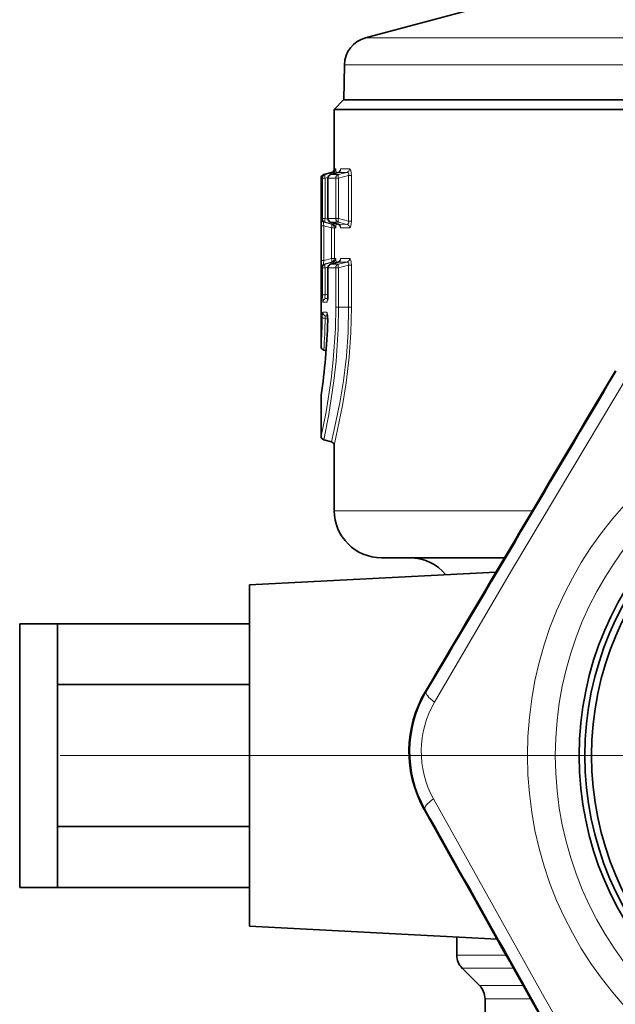
# Model space of a CAD drawing. Extents: x 0 to 210, y 0 to 297.
# Drawn here: x 63 to 74, y 149 to 167 of the extents above; entities that cross this region are included whole.
import ezdxf

# ---------------------------------------------------------------- set-up
doc = ezdxf.new("R2010")
doc.units = 0
doc.linetypes.add('DASHDOT', pattern=[18.5, 12, -3, 0.5, -3])

msp = doc.modelspace()

# ---------------------------------------------------------------- linework, layer by layer
at = {"color": 7, "lineweight": 35}
for p, q in [((72.318, 167.291), (69.461, 166.526)), ((69.091, 166.051), (69.08, 165.428)), ((69.077, 165.428), (68.91, 165.261)), ((69.077, 165.428), (74.196, 165.428)), ((69.08, 165.428), (74.197, 165.428)), ((68.91, 165.261), (74.116, 165.261)), ((68.91, 165.261), (68.91, 164.208)), ((68.727, 164.108), (68.861, 164.144)), ((68.979, 164.145), (68.847, 164.108)), ((68.677, 161.066), (68.677, 164.044)), ((68.798, 164.044), (68.798, 163.329)), ((68.847, 163.265), (68.979, 163.228)), ((68.979, 162.558), (68.847, 162.521)), ((68.798, 162.457), (68.798, 161.984)), ((68.727, 161.001), (68.769, 160.99)), ((68.677, 160.194), (68.678, 160.204)), ((68.677, 159.479), (68.677, 160.194)), ((68.727, 159.415), (68.861, 159.379)), ((68.91, 159.314), (68.91, 158.161)), ((69.744, 157.328), (71.921, 157.328)), ((67.41, 156.846), (71.77, 157.074)), ((67.41, 156.846), (67.41, 155.275)), ((63.347, 154.947), (63.347, 156.161)), ((63.347, 156.161), (64.014, 156.161)), ((64.014, 155.084), (64.014, 156.161)), ((64.014, 156.161), (67.41, 156.161)), ((67.41, 155.275), (67.41, 150.811)), ((64.014, 155.084), (67.41, 155.084)), ((64.014, 155.084), (64.014, 153.828)), ((63.347, 152.709), (63.347, 154.947)), ((64.014, 153.828), (64.014, 152.572)), ((63.347, 151.495), (63.347, 152.709)), ((64.014, 152.572), (67.41, 152.572)), ((64.014, 152.558), (64.014, 152.572)), ((64.014, 151.495), (64.014, 152.558)), ((63.347, 151.495), (64.014, 151.495)), ((64.014, 151.495), (67.41, 151.495)), ((67.41, 150.811), (71.79, 150.581)), ((71.077, 150.618), (71.077, 150.299)), ((71.479, 149.759), (71.175, 150.064)), ((71.577, 149.523), (71.577, 148.561))]:
    msp.add_line(p, q, dxfattribs=at)
at = {"color": 7, "lineweight": 13}
for p, q in [((74.38, 166.526), (69.461, 166.526)), ((74.203, 166.051), (69.091, 166.051)), ((68.75, 164.108), (68.727, 164.108)), ((68.888, 164.144), (68.75, 164.108)), ((68.979, 164.145), (68.848, 164.108)), ((68.985, 164.108), (68.848, 164.108)), ((68.888, 164.144), (68.861, 164.144)), ((68.937, 164.209), (68.91, 164.208)), ((69.134, 164.146), (68.979, 164.145)), ((69.134, 164.146), (68.985, 164.108)), ((69.181, 164.21), (69.027, 164.209)), ((68.701, 164.044), (68.677, 164.044)), ((68.701, 164.044), (68.75, 164.044)), ((68.701, 164.044), (68.701, 163.329)), ((68.8, 164.057), (68.75, 164.044)), ((68.75, 164.044), (68.75, 163.329)), ((68.799, 164.044), (68.798, 164.044)), ((68.799, 164.044), (68.799, 163.329)), ((68.938, 164.044), (68.799, 164.044)), ((68.938, 164.044), (68.938, 163.329)), ((68.938, 164.044), (68.985, 164.044)), ((69.165, 164.089), (68.985, 164.044)), ((68.985, 164.044), (68.985, 163.329)), ((69.165, 164.089), (69.165, 163.283)), ((69.165, 164.089), (69.213, 164.089)), ((69.213, 164.089), (69.213, 163.283)), ((68.701, 163.329), (68.679, 163.329)), ((68.701, 163.329), (68.75, 163.329)), ((68.729, 163.265), (68.864, 163.229)), ((68.75, 163.265), (68.729, 163.265)), ((68.8, 163.316), (68.75, 163.329)), ((68.888, 163.229), (68.75, 163.265)), ((68.799, 163.329), (68.798, 163.329)), ((68.938, 163.329), (68.799, 163.329)), ((68.848, 163.265), (68.979, 163.228)), ((68.985, 163.265), (68.848, 163.265)), ((68.888, 163.229), (68.864, 163.229)), ((68.938, 163.329), (68.985, 163.329)), ((69.165, 163.283), (68.985, 163.329)), ((69.134, 163.227), (68.985, 163.265)), ((69.165, 163.283), (69.213, 163.283)), ((68.677, 163.201), (68.727, 163.201)), ((68.677, 163.201), (68.677, 162.585)), ((68.727, 163.201), (68.727, 162.585)), ((68.727, 163.201), (68.864, 163.164)), ((68.864, 163.164), (68.864, 162.622)), ((68.864, 163.164), (68.914, 163.164)), ((68.937, 163.164), (68.914, 163.164)), ((68.914, 163.164), (68.914, 162.622)), ((69.134, 163.227), (68.979, 163.228)), ((69.181, 163.163), (69.027, 163.164)), ((68.677, 162.585), (68.727, 162.585)), ((68.864, 162.622), (68.727, 162.585)), ((68.864, 162.557), (68.729, 162.521)), ((68.75, 162.521), (68.888, 162.557)), ((68.979, 162.558), (68.848, 162.521)), ((68.864, 162.622), (68.914, 162.622)), ((68.888, 162.557), (68.864, 162.557)), ((68.937, 162.622), (68.914, 162.622)), ((69.134, 162.559), (68.979, 162.558)), ((68.985, 162.522), (69.134, 162.559)), ((69.181, 162.623), (69.027, 162.622)), ((68.701, 162.457), (68.679, 162.457)), ((68.701, 162.457), (68.75, 162.457)), ((68.701, 162.457), (68.701, 161.977)), ((68.75, 162.521), (68.729, 162.521)), ((68.75, 162.457), (68.8, 162.47)), ((68.75, 162.457), (68.75, 161.977)), ((68.799, 162.457), (68.798, 162.457)), ((68.938, 162.457), (68.799, 162.457)), ((68.799, 162.457), (68.799, 161.984)), ((68.985, 162.522), (68.848, 162.521)), ((68.938, 162.457), (68.985, 162.457)), ((68.938, 162.457), (68.938, 161.761)), ((68.985, 162.457), (69.165, 162.503)), ((68.985, 162.457), (68.985, 161.761)), ((69.165, 162.503), (69.165, 161.761)), ((69.165, 162.503), (69.213, 162.503)), ((69.213, 162.503), (69.213, 161.761)), ((68.701, 161.977), (68.75, 161.977)), ((68.78, 161.85), (68.711, 161.85)), ((68.798, 161.989), (68.75, 161.977)), ((68.796, 161.924), (68.76, 161.915)), ((68.795, 161.915), (68.76, 161.915)), ((68.799, 161.984), (68.798, 161.984)), ((68.777, 161.672), (68.708, 161.672)), ((68.938, 161.761), (68.985, 161.761)), ((68.985, 161.761), (69.165, 161.761)), ((69.165, 161.761), (69.213, 161.761)), ((68.749, 161.563), (68.796, 161.551)), ((68.758, 161.608), (68.793, 161.599)), ((68.793, 161.608), (68.758, 161.608)), ((68.795, 161.519), (68.796, 161.518)), ((68.91, 158.161), (72.414, 158.161)), ((70.538, 154.954), (70.522, 154.963)), ((70.515, 152.886), (70.499, 152.877)), ((71.077, 150.299), (71.948, 150.299)), ((71.175, 150.064), (72.081, 150.064)), ((71.479, 149.759), (72.252, 149.759)), ((71.577, 149.523), (72.385, 149.523))]:
    msp.add_line(p, q, dxfattribs=at)
at = {"color": 7, "linetype": 'DASHDOT', "lineweight": 13}
msp.add_line((94.562, 153.828), (50.753, 153.828), dxfattribs=at)
at = {"color": 7, "lineweight": 13}
for points in [[(68.902, 164.123), (68.899, 164.137), (68.896, 164.141), (68.892, 164.144), (68.888, 164.144)], [(68.946, 164.136), (68.941, 164.198), (68.939, 164.205), (68.938, 164.207), (68.938, 164.208), (68.937, 164.208), (68.937, 164.209)], [(69.027, 164.209), (69.027, 164.209), (69.025, 164.208), (69.024, 164.206), (69.021, 164.2), (69.014, 164.171)], [(69.165, 164.089), (69.166, 164.123), (69.16, 164.135), (69.148, 164.144), (69.134, 164.146)], [(69.213, 164.089), (69.202, 164.181), (69.194, 164.2), (69.189, 164.206), (69.184, 164.209), (69.181, 164.21)], [(68.677, 163.201), (68.678, 163.317), (68.679, 163.328), (68.679, 163.329), (68.679, 163.329)], [(68.727, 163.201), (68.721, 163.246), (68.723, 163.26), (68.725, 163.264), (68.726, 163.265), (68.729, 163.265)], [(68.888, 163.229), (68.893, 163.229), (68.896, 163.231), (68.9, 163.241), (68.902, 163.25)], [(68.937, 163.164), (68.938, 163.164), (68.938, 163.165), (68.939, 163.166), (68.94, 163.168), (68.941, 163.177), (68.946, 163.237)], [(69.134, 163.227), (69.151, 163.229), (69.164, 163.245), (69.167, 163.256), (69.165, 163.283)], [(69.181, 163.163), (69.187, 163.165), (69.19, 163.167), (69.197, 163.178), (69.21, 163.234), (69.213, 163.283)], [(69.027, 163.164), (69.027, 163.164), (69.025, 163.165), (69.024, 163.166), (69.021, 163.172), (69.014, 163.202)], [(68.679, 162.457), (68.679, 162.457), (68.679, 162.458), (68.678, 162.469), (68.677, 162.585)], [(68.729, 162.521), (68.727, 162.521), (68.725, 162.522), (68.723, 162.525), (68.721, 162.536), (68.727, 162.585)], [(68.902, 162.537), (68.899, 162.55), (68.896, 162.554), (68.892, 162.557), (68.888, 162.557)], [(68.946, 162.549), (68.941, 162.611), (68.939, 162.618), (68.938, 162.621), (68.938, 162.621), (68.937, 162.622), (68.937, 162.622)], [(69.027, 162.622), (69.027, 162.622), (69.025, 162.621), (69.024, 162.62), (69.021, 162.614), (69.014, 162.584)], [(69.165, 162.503), (69.166, 162.536), (69.16, 162.548), (69.148, 162.558), (69.134, 162.559)], [(69.213, 162.503), (69.202, 162.594), (69.194, 162.614), (69.189, 162.62), (69.184, 162.623), (69.181, 162.623)], [(68.711, 161.85), (68.71, 161.85), (68.71, 161.851), (68.709, 161.852), (68.708, 161.854), (68.706, 161.862), (68.701, 161.977)], [(68.76, 161.915), (68.757, 161.915), (68.754, 161.916), (68.751, 161.919), (68.746, 161.932), (68.75, 161.977)], [(68.799, 161.984), (68.795, 161.898), (68.788, 161.865), (68.784, 161.853), (68.782, 161.851), (68.781, 161.851), (68.78, 161.85)], [(68.677, 159.479), (68.766, 159.912), (68.856, 160.49), (68.894, 160.832), (68.93, 161.384), (68.938, 161.761)], [(68.699, 161.579), (68.705, 161.664), (68.706, 161.67), (68.707, 161.672), (68.708, 161.672), (68.708, 161.672)], [(68.727, 159.415), (68.815, 159.861), (68.904, 160.456), (68.942, 160.807), (68.978, 161.373), (68.985, 161.761)], [(68.777, 161.672), (68.778, 161.672), (68.78, 161.671), (68.782, 161.669), (68.785, 161.661), (68.795, 161.598), (68.796, 161.518)], [(69.165, 161.761), (69.155, 161.322), (69.125, 160.895), (69.073, 160.457), (69.01, 160.066), (68.906, 159.565), (68.861, 159.379)], [(69.213, 161.761), (69.202, 161.313), (69.173, 160.877), (69.122, 160.425), (69.059, 160.022), (68.91, 159.314)], [(68.749, 161.563), (68.748, 161.596), (68.751, 161.605), (68.754, 161.608), (68.758, 161.608)], [(74.126, 160.587), (72.063, 157.133), (70.683, 154.773)], [(70.665, 153.064), (72.625, 149.551), (73.978, 147.176)]]:
    msp.add_lwpolyline(points, dxfattribs=at)
for radius in [6.583, 6.091]:
    msp.add_circle((78.91, 153.828), radius, dxfattribs=at)
at = {"color": 7, "lineweight": 35}
for radius in [5.667, 5.567, 5.449]:
    msp.add_circle((78.91, 153.828), radius, dxfattribs=at)
for centre, radius, start, end in [((69.591, 166.043), 0.5, 105, 179), ((68.744, 164.044), 0.0667, 105, 180), ((68.865, 164.044), 0.0667, 105.6062, 180), ((68.844, 164.208), 0.0667, 285, 0), ((68.964, 164.201), 0.0584, 284.428, 335.2253), ((68.865, 163.329), 0.0667, 180, 254.3938), ((68.964, 163.171), 0.0584, 24.7747, 75.572), ((68.964, 162.615), 0.0584, 284.428, 335.2253), ((68.865, 162.457), 0.0667, 105.6062, 180), ((68.298, 161.972), 0.501, 349.7818, 1.4709), ((58.502, 161.777), 10.296, 351.2099, 358.5642), ((68.237, 161.547), 0.558, 357.1721, 9.6406), ((68.744, 161.066), 0.0667, 180, 255), ((2849.188, -1486.456), 3227.264, 149.311665, 149.428707), ((68.744, 159.479), 0.0667, 180, 255), ((68.844, 159.314), 0.0667, 0, 75), ((69.744, 158.161), 0.833, 180, 270), ((70.244, 156.495), 0.833, 39.7498, 90), ((72.322, 153.9), 2.09, 149.4255, 209.3149), ((2884.576, 1732.817), 3227.264, 209.311656, 209.428712), ((71.41, 150.299), 0.333, 180, 225), ((71.244, 149.523), 0.333, 360, 45)]:
    msp.add_arc(centre, radius, start, end, dxfattribs=at)
at = {"color": 7, "lineweight": 13}
for centre, radius, start, end in [((68.768, 164.044), 0.0666, 105.1291, 180.051), ((68.866, 164.044), 0.0665, 105.6649, 180.2582), ((68.87, 164.208), 0.0666, 285.146, 0.0595), ((69.004, 164.045), 0.0664, 106.4364, 180.5443), ((68.961, 164.209), 0.0665, 285.6474, 0.2598), ((69.115, 164.209), 0.0664, 286.5189, 0.5938), ((68.746, 163.329), 0.0667, 179.995, 254.9874), ((68.768, 163.329), 0.0666, 179.949, 254.8709), ((68.87, 163.164), 0.0666, 359.9405, 74.854), ((69.004, 163.328), 0.0664, 179.4557, 253.5636), ((68.961, 163.164), 0.0665, 359.7402, 74.3526), ((69.115, 163.164), 0.0664, 359.4063, 73.4811), ((68.847, 162.622), 0.0667, 285.0175, 0.0071), ((68.87, 162.622), 0.0666, 285.146, 0.0595), ((68.961, 162.622), 0.0665, 285.6474, 0.2598), ((69.115, 162.622), 0.0664, 286.5189, 0.5938), ((68.746, 162.457), 0.0667, 105.0126, 180.005), ((68.866, 162.457), 0.0665, 105.6649, 180.2582), ((68.777, 161.85), 0.0666, 105.1816, 180.0716), ((68.847, 161.85), 0.0671, 145.8535, 180.0275), ((68.775, 161.672), 0.0666, 179.9334, 254.8311), ((68.845, 161.672), 0.0671, 179.9734, 213.9938), ((58.534, 161.763), 10.167, 356.0678, 358.9637), ((58.507, 161.777), 10.293, 351.1514, 358.557), ((56.472, 161.766), 12.279, 356.4311, 359.052), ((-2553.8, 1712.658), 3051.818, 329.308296, 329.432079), ((72.314, 153.901), 2.065, 149.3231, 209.4172), ((72.185, 153.902), 1.736, 149.8742, 208.8661), ((-2587.435, -1346.753), 3051.821, 29.308294, 29.432077)]:
    msp.add_arc(centre, radius, start, end, dxfattribs=at)
for centre, major_axis, ratio, start_param, end_param in [((68.768, 164.044), (0.017, -0.0645), 0.250845, 3.159807, 4.646487), ((69.003, 164.044), (0.0163, -0.0647), 0.251476, 3.202815, 4.649103), ((68.768, 163.329), (-0.017, -0.0645), 0.250845, 4.778291, 6.264971), ((68.865, 163.329), (0.0001, 0.0667), 0.988072, 1.572199, 2.877994), ((68.847, 163.164), (0.0003, 0.0667), 0.999681, 4.717537, 6.026452), ((68.847, 163.164), (-0.0172, -0.0644), 0.250667, 1.637419, 3.134967), ((69.003, 163.329), (-0.0163, -0.0647), 0.251476, 4.775675, 6.221963), ((68.847, 162.622), (0.0172, -0.0644), 0.250667, 0.006626, 1.504174), ((68.768, 162.457), (0.0001, -0.0667), 0.997664, 3.402622, 4.710998), ((68.768, 162.457), (0.017, -0.0645), 0.250845, 3.159807, 4.646487), ((69.003, 162.457), (0.0001, -0.0667), 0.974545, 3.408903, 4.71097), ((69.003, 162.457), (0.0163, -0.0647), 0.251476, 3.202815, 4.649103), ((68.766, 161.579), (0.0667, -0.0012), 0.261562, 3.209957, 4.455234), ((70.882, 154.75), (0.344, -0.204), 0.229754, 3.146076, 4.238564), ((70.864, 153.082), (0.348, 0.197), 0.229753, 2.044622, 3.13711)]:
    msp.add_ellipse(centre, major_axis=major_axis, ratio=ratio, start_param=start_param, end_param=end_param, dxfattribs=at)

doc.saveas('drawing.dxf')
